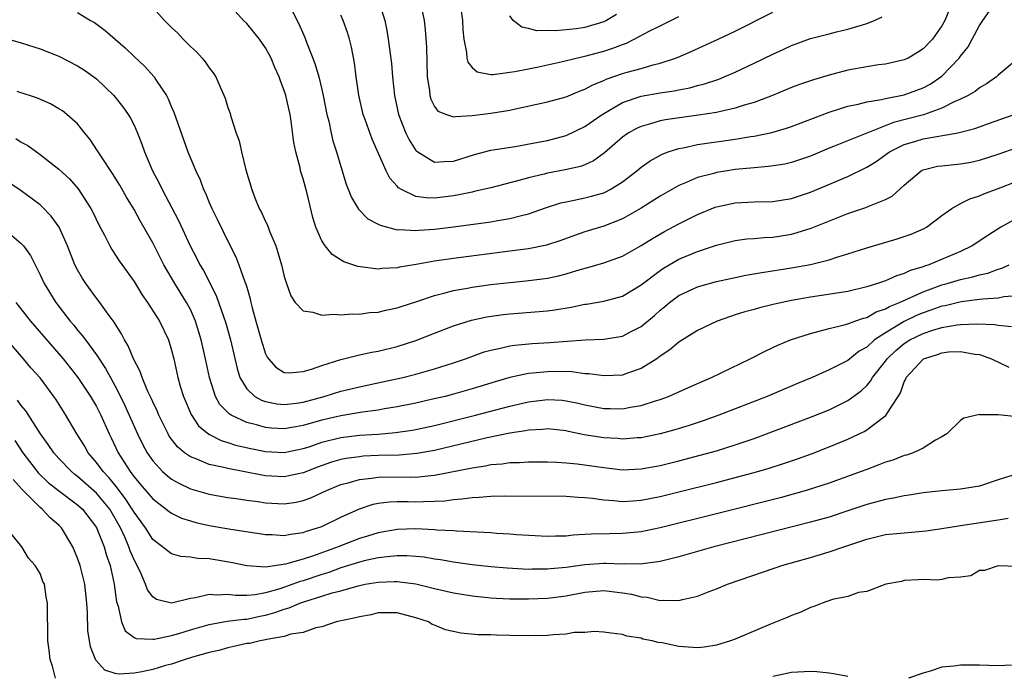
# Model space of a CAD drawing. Units: inches. Extents: x 2577000 to 2580000, y 1500000 to 1503000.
# Drawn here: x 2577243 to 2577348, y 1500267 to 1500337 of the extents above; entities that cross this region are included whole.
import ezdxf

# ---------------------------------------------------------------- set-up
doc = ezdxf.new("R2010")
doc.units = ezdxf.units.IN
doc.header["$MEASUREMENT"] = 0
doc.layers.add('LD25771500_2ft', color=111, linetype='Continuous')

msp = doc.modelspace()

# ---------------------------------------------------------------- linework, layer by layer
at = {"layer": 'LD25771500_2ft'}
for points, elevation in [([(2577349.16, 1500333), (2577347, 1500331.17), (2577346.81, 1500331), (2577345.75, 1500330.25), (2577345, 1500329.83), (2577344.56, 1500329.44), (2577343.79, 1500329), (2577343, 1500328.61), (2577342.32, 1500328.32), (2577341, 1500327.65), (2577339.04, 1500326.96), (2577335.85, 1500326.15), (2577329.64, 1500323.64), (2577329, 1500323.4), (2577327, 1500322.57), (2577325, 1500321.89), (2577324.28, 1500321.72), (2577322.56, 1500321.44), (2577321, 1500321.32), (2577319, 1500321.12), (2577318.19, 1500321), (2577317, 1500320.81), (2577316.72, 1500320.72), (2577315, 1500320.28), (2577313.71, 1500319.71), (2577313, 1500319.43), (2577311, 1500318.29), (2577308.98, 1500317.02), (2577307, 1500315.9), (2577305, 1500315.11), (2577303, 1500314.49), (2577301.88, 1500314.12), (2577300.42, 1500313.58), (2577298.9, 1500313.1), (2577297, 1500312.71), (2577295, 1500312.44), (2577289, 1500311.68), (2577287, 1500311.39), (2577285.03, 1500311.03), (2577283.26, 1500310.74), (2577283, 1500310.67), (2577281.4, 1500310.6), (2577281, 1500310.54), (2577278.81, 1500310.81), (2577277.33, 1500311.33), (2577276.1, 1500312.1), (2577275.36, 1500313), (2577275, 1500313.56), (2577274.37, 1500315), (2577274.03, 1500316.03), (2577273.42, 1500318.58), (2577273, 1500320.15), (2577272.74, 1500321), (2577272.67, 1500321.33), (2577272.22, 1500323), (2577272.02, 1500324.02), (2577271.72, 1500326.28), (2577271.61, 1500327), (2577271.17, 1500329), (2577271, 1500329.55), (2577270.58, 1500330.58), (2577270.46, 1500331), (2577270, 1500332), (2577269.59, 1500333), (2577269.39, 1500333.39), (2577269, 1500334.09), (2577268.36, 1500335), (2577267.76, 1500335.76), (2577267, 1500336.66), (2577266.65, 1500337), (2577264, 1500340)], 8612), ([(2577256.43, 1500339), (2577258.23, 1500337), (2577259, 1500336.24), (2577259.65, 1500335.65), (2577260.25, 1500335), (2577261, 1500334.23), (2577261.65, 1500333.65), (2577262.26, 1500333), (2577262.59, 1500332.59), (2577263, 1500331.94), (2577263.42, 1500331.42), (2577263.71, 1500331), (2577264.23, 1500329.77), (2577264.71, 1500328.71), (2577265, 1500327.75), (2577265.19, 1500327.19), (2577265.33, 1500326.67), (2577265.88, 1500325), (2577266.18, 1500324.18), (2577266.43, 1500323), (2577266.89, 1500321.11), (2577267.53, 1500319), (2577267.86, 1500318.14), (2577268.34, 1500317), (2577268.58, 1500316.58), (2577269, 1500315.59), (2577269.2, 1500315.2), (2577269.41, 1500314.59), (2577270.08, 1500313), (2577270.32, 1500312.32), (2577270.71, 1500311), (2577271, 1500309.74), (2577271.23, 1500309), (2577271.68, 1500307.68), (2577272.17, 1500307), (2577273, 1500306.09), (2577274.04, 1500305.96), (2577275, 1500305.64), (2577276.25, 1500305.75), (2577277, 1500305.67), (2577278.21, 1500305.79), (2577279, 1500305.75), (2577280.08, 1500305.92), (2577281, 1500305.96), (2577281.82, 1500306.18), (2577283, 1500306.41), (2577283.43, 1500306.57), (2577285.11, 1500307.11), (2577287, 1500307.74), (2577287.97, 1500307.97), (2577289, 1500308.25), (2577290.51, 1500308.51), (2577291, 1500308.61), (2577293, 1500308.89), (2577295, 1500309.13), (2577296.7, 1500309.3), (2577298.5, 1500309.5), (2577299, 1500309.58), (2577300.19, 1500309.81), (2577301, 1500310.02), (2577302.48, 1500310.48), (2577303.3, 1500310.7), (2577305, 1500311.2), (2577307, 1500311.9), (2577309, 1500313.04), (2577310.19, 1500313.81), (2577311.47, 1500314.53), (2577313, 1500315.36), (2577315, 1500316.35), (2577316.88, 1500317.12), (2577317, 1500317.16), (2577319, 1500317.59), (2577320.35, 1500317.65), (2577321, 1500317.69), (2577323, 1500317.72), (2577325, 1500318.04), (2577327, 1500318.72), (2577331, 1500320.41), (2577333, 1500321.38), (2577334.01, 1500321.99), (2577335.43, 1500323), (2577337, 1500323.79), (2577338.12, 1500324.12), (2577339, 1500324.4), (2577342.52, 1500325), (2577343, 1500325.1), (2577344.5, 1500325.5), (2577345, 1500325.69), (2577345.98, 1500326.02), (2577348.71, 1500327)], 8614), ([(2577281.07, 1500339), (2577281.69, 1500337), (2577281.92, 1500335.92), (2577282.06, 1500335), (2577282.4, 1500332.4), (2577282.51, 1500331), (2577282.73, 1500329), (2577283.17, 1500327), (2577283.95, 1500325), (2577284.28, 1500324.28), (2577285, 1500323.17), (2577285.08, 1500323.08), (2577285.2, 1500323), (2577287, 1500321.91), (2577288, 1500322), (2577289, 1500322.03), (2577291.26, 1500322.74), (2577293, 1500323.18), (2577295.59, 1500323.59), (2577298.03, 1500324.03), (2577299, 1500324.22), (2577301, 1500324.75), (2577303, 1500325.73), (2577304.83, 1500327), (2577307, 1500328.27), (2577309, 1500328.93), (2577311, 1500329.28), (2577312.5, 1500329.5), (2577313, 1500329.61), (2577314.17, 1500329.83), (2577315, 1500330.07), (2577315.74, 1500330.26), (2577317.24, 1500330.76), (2577317.83, 1500331), (2577319, 1500331.51), (2577321, 1500332.44), (2577323, 1500333.41), (2577324.1, 1500333.9), (2577325, 1500334.32), (2577327, 1500335.06), (2577329, 1500335.59), (2577329.79, 1500335.79), (2577331, 1500336.06), (2577332.54, 1500336.54), (2577333, 1500336.66), (2577333.82, 1500337), (2577334.63, 1500337.37)], 8606), ([(2577285.45, 1500339), (2577285.88, 1500337), (2577286.01, 1500336.01), (2577286.15, 1500334.15), (2577286.22, 1500331), (2577286.46, 1500329.54), (2577286.5, 1500329), (2577286.61, 1500328.61), (2577287, 1500327.85), (2577287.35, 1500327.35), (2577288.25, 1500327), (2577289, 1500326.74), (2577289.21, 1500326.79), (2577291, 1500326.89), (2577293, 1500327.13), (2577295, 1500327.45), (2577295.6, 1500327.6), (2577299, 1500328.32), (2577301, 1500328.86), (2577302.5, 1500329.5), (2577303, 1500329.68), (2577303.84, 1500330.16), (2577305, 1500330.61), (2577305.26, 1500330.74), (2577307, 1500331.34), (2577307.49, 1500331.49), (2577309, 1500331.9), (2577310.28, 1500332.28), (2577311, 1500332.45), (2577312.66, 1500333), (2577312.91, 1500333.09), (2577314.31, 1500333.69), (2577317.18, 1500335), (2577319, 1500335.87), (2577323, 1500337.87)], 8604), ([(2577289.68, 1500339), (2577289.97, 1500337), (2577290.01, 1500336.01), (2577290.11, 1500335), (2577290.41, 1500333.59), (2577290.44, 1500333), (2577290.55, 1500332.55), (2577291, 1500332), (2577291.53, 1500331.53), (2577293, 1500331.25), (2577293.23, 1500331.23), (2577295, 1500331.49), (2577295.55, 1500331.55), (2577297, 1500331.86), (2577298.06, 1500332.06), (2577300.63, 1500332.63), (2577302.08, 1500333), (2577303, 1500333.2), (2577305, 1500333.73), (2577305.96, 1500334.04), (2577307, 1500334.45), (2577307.41, 1500334.59), (2577308.26, 1500335), (2577309.85, 1500335.85), (2577311, 1500336.43), (2577313, 1500337.4)], 8602), ([(2577249, 1500337.84), (2577250.37, 1500337), (2577250.78, 1500336.78), (2577251.93, 1500335.93), (2577254.07, 1500334.07), (2577255, 1500333.15), (2577256.13, 1500332.13), (2577257.13, 1500331), (2577257.33, 1500330.67), (2577258.45, 1500329), (2577258.65, 1500328.65), (2577259, 1500327.77), (2577259.24, 1500327.24), (2577260.74, 1500323), (2577261.57, 1500321), (2577262.04, 1500320.04), (2577262.4, 1500319), (2577262.61, 1500318.61), (2577263, 1500317.64), (2577263.28, 1500317), (2577263.86, 1500315.86), (2577265, 1500313.52), (2577265.84, 1500311.84), (2577266.17, 1500311), (2577266.8, 1500309.2), (2577266.92, 1500308.92), (2577267, 1500308.61), (2577267.37, 1500307.37), (2577267.44, 1500307), (2577267.58, 1500306.42), (2577267.98, 1500305), (2577268.54, 1500303), (2577269, 1500301.53), (2577269.17, 1500301.17), (2577269.3, 1500301), (2577270.1, 1500300.1), (2577271, 1500299.54), (2577271.5, 1500299.5), (2577273, 1500299.63), (2577273.88, 1500299.88), (2577275, 1500300.3), (2577277, 1500300.91), (2577279, 1500301.41), (2577280.3, 1500301.7), (2577281, 1500301.82), (2577283, 1500302.31), (2577285, 1500302.95), (2577287, 1500303.74), (2577289, 1500304.5), (2577290.91, 1500305.09), (2577292.55, 1500305.45), (2577294.3, 1500305.7), (2577295, 1500305.78), (2577299, 1500306.11), (2577299.79, 1500306.21), (2577301.52, 1500306.48), (2577303, 1500306.8), (2577303.18, 1500306.82), (2577305, 1500307.14), (2577307, 1500307.65), (2577309, 1500308.85), (2577311, 1500310.4), (2577311.36, 1500310.64), (2577313, 1500311.59), (2577315, 1500312.42), (2577317, 1500313.09), (2577319, 1500313.58), (2577320.25, 1500313.75), (2577321, 1500313.8), (2577322.08, 1500313.92), (2577323, 1500313.95), (2577325, 1500314.27), (2577325.58, 1500314.42), (2577327.09, 1500314.91), (2577330.1, 1500316.1), (2577331, 1500316.44), (2577332.92, 1500317.08), (2577333.23, 1500317.23), (2577335, 1500317.95), (2577335.7, 1500318.3), (2577337, 1500319.46), (2577338.81, 1500321), (2577339, 1500321.1), (2577340.52, 1500321.48), (2577341, 1500321.54), (2577343, 1500321.73), (2577344.08, 1500321.92), (2577345, 1500322.12), (2577347, 1500322.77), (2577349, 1500323.47)], 8616), ([(2577271.71, 1500338.29), (2577272.57, 1500336.57), (2577273.19, 1500335.19), (2577273.41, 1500334.59), (2577274.04, 1500333), (2577274.3, 1500332.3), (2577274.66, 1500331), (2577275, 1500329.64), (2577275.15, 1500329), (2577275.54, 1500327), (2577275.73, 1500326.27), (2577275.99, 1500325), (2577276.18, 1500324.18), (2577276.55, 1500323), (2577277, 1500321.45), (2577277.58, 1500319.58), (2577278.15, 1500318.15), (2577278.91, 1500316.91), (2577279.9, 1500315.9), (2577281, 1500315.32), (2577281.2, 1500315.2), (2577283, 1500314.73), (2577283.25, 1500314.75), (2577285, 1500314.63), (2577285.33, 1500314.67), (2577287, 1500314.78), (2577289, 1500315.03), (2577293, 1500315.58), (2577293.72, 1500315.72), (2577295, 1500315.91), (2577296.25, 1500316.25), (2577297, 1500316.41), (2577298.91, 1500317.09), (2577300.42, 1500317.58), (2577301, 1500317.71), (2577301.86, 1500317.86), (2577303, 1500318.11), (2577303.71, 1500318.29), (2577305, 1500318.66), (2577305.24, 1500318.76), (2577305.68, 1500319), (2577307, 1500319.81), (2577308.54, 1500321), (2577309, 1500321.39), (2577309.93, 1500322.07), (2577311.23, 1500322.77), (2577311.85, 1500323), (2577313, 1500323.38), (2577313.46, 1500323.46), (2577315, 1500323.8), (2577319, 1500324.38), (2577320.65, 1500324.65), (2577321, 1500324.7), (2577322.91, 1500325.09), (2577324.46, 1500325.54), (2577325, 1500325.72), (2577329, 1500327.25), (2577331, 1500327.87), (2577332.1, 1500328.1), (2577333, 1500328.34), (2577334.58, 1500328.58), (2577335, 1500328.69), (2577337, 1500329.08), (2577339, 1500329.83), (2577339.77, 1500330.23), (2577341, 1500331.08), (2577342.85, 1500333), (2577343, 1500333.21), (2577343.8, 1500334.2), (2577344.24, 1500335), (2577345, 1500336.46), (2577345.35, 1500337), (2577346.04, 1500337.96)], 8610), ([(2577341.81, 1500338.19), (2577341.31, 1500337), (2577341, 1500336.43), (2577339.99, 1500335), (2577339, 1500333.97), (2577338.4, 1500333.6), (2577337.4, 1500333), (2577337, 1500332.82), (2577335, 1500332.36), (2577334.27, 1500332.27), (2577333, 1500332.06), (2577331, 1500331.7), (2577329, 1500331.19), (2577327.32, 1500330.68), (2577325.83, 1500330.17), (2577325, 1500329.85), (2577322.96, 1500329), (2577321, 1500328.25), (2577319.97, 1500327.97), (2577319, 1500327.65), (2577317.29, 1500327.29), (2577317, 1500327.21), (2577315.09, 1500326.91), (2577313.32, 1500326.68), (2577311.58, 1500326.42), (2577311, 1500326.3), (2577309.98, 1500325.98), (2577309, 1500325.73), (2577308.5, 1500325.5), (2577307.59, 1500325), (2577307, 1500324.59), (2577305.08, 1500322.92), (2577303.93, 1500322.07), (2577303, 1500321.65), (2577302.53, 1500321.47), (2577300.9, 1500321.1), (2577299, 1500320.75), (2577298.65, 1500320.65), (2577297, 1500320.26), (2577295.95, 1500319.95), (2577293, 1500319.19), (2577291.22, 1500318.78), (2577291, 1500318.74), (2577289.57, 1500318.43), (2577289, 1500318.34), (2577287, 1500318.1), (2577286.11, 1500318.11), (2577285, 1500318.28), (2577283.48, 1500319), (2577283.17, 1500319.17), (2577283, 1500319.38), (2577282.23, 1500320.23), (2577281.84, 1500321), (2577280.35, 1500324.35), (2577279.66, 1500326.34), (2577279.41, 1500327), (2577278.95, 1500329.05), (2577278.66, 1500331), (2577278.47, 1500332.47), (2577278.15, 1500334.15), (2577277.94, 1500335), (2577277.73, 1500335.73), (2577277.26, 1500337), (2577277, 1500337.55)], 8608), ([(2577306.38, 1500337.62), (2577305.3, 1500337), (2577305, 1500336.85), (2577303, 1500336.26), (2577302.12, 1500336.12), (2577299.88, 1500335.88), (2577299, 1500335.92), (2577297.89, 1500335.89), (2577297, 1500336.15), (2577296.27, 1500336.27), (2577295.35, 1500337), (2577295, 1500337.47)], 8600), ([(2577239, 1500335.75), (2577243, 1500334.6), (2577245, 1500333.97), (2577247, 1500333.2), (2577249, 1500332.18), (2577249.72, 1500331.72), (2577251, 1500330.78), (2577252.86, 1500329), (2577253.81, 1500327.81), (2577254.38, 1500327), (2577254.61, 1500326.61), (2577255, 1500325.84), (2577255.38, 1500325), (2577255.84, 1500323.84), (2577256.11, 1500323), (2577256.96, 1500321), (2577257.68, 1500319.68), (2577258, 1500319), (2577259.72, 1500315.72), (2577260.99, 1500313), (2577261.68, 1500311.68), (2577262, 1500311), (2577262.38, 1500310.38), (2577263.74, 1500307.74), (2577264.78, 1500304.78), (2577265.28, 1500303), (2577265.97, 1500299.97), (2577266.28, 1500299), (2577267, 1500297.81), (2577267.86, 1500297), (2577268.58, 1500296.58), (2577269, 1500296.44), (2577270.2, 1500296.2), (2577271, 1500296.13), (2577272.28, 1500296.28), (2577273, 1500296.39), (2577275.25, 1500297), (2577277, 1500297.55), (2577279, 1500298.03), (2577281.47, 1500298.53), (2577283.6, 1500299), (2577285, 1500299.37), (2577287, 1500299.93), (2577289, 1500300.56), (2577290.29, 1500301), (2577292.28, 1500301.72), (2577293, 1500301.93), (2577294.16, 1500302.16), (2577295, 1500302.38), (2577295.54, 1500302.46), (2577297.37, 1500302.63), (2577299.27, 1500302.73), (2577303.01, 1500303.01), (2577305, 1500303.09), (2577307, 1500303.4), (2577307.87, 1500303.87), (2577309, 1500304.45), (2577310.39, 1500305.61), (2577311, 1500306.17), (2577311.47, 1500306.53), (2577312.01, 1500307), (2577313, 1500307.73), (2577315, 1500308.65), (2577317, 1500309.21), (2577319, 1500309.65), (2577320.12, 1500309.88), (2577321.82, 1500310.18), (2577325, 1500310.68), (2577327, 1500311.04), (2577329, 1500311.53), (2577329.8, 1500311.8), (2577331, 1500312.15), (2577333, 1500312.81), (2577336.25, 1500313.75), (2577337, 1500314), (2577337.74, 1500314.26), (2577339.13, 1500314.87), (2577339.35, 1500315), (2577341, 1500316.23), (2577342.06, 1500317), (2577343, 1500317.52), (2577343.98, 1500318.02), (2577345, 1500318.32), (2577345.46, 1500318.54), (2577347, 1500319.1), (2577349, 1500319.89)], 8618), ([(2577349, 1500315.95), (2577347.28, 1500315), (2577345.88, 1500314.12), (2577344.23, 1500313), (2577343, 1500312.42), (2577339.6, 1500311), (2577339.14, 1500310.86), (2577339, 1500310.79), (2577337.62, 1500310.38), (2577337, 1500310.07), (2577336.16, 1500309.84), (2577335, 1500309.29), (2577334.16, 1500309), (2577333, 1500308.64), (2577331, 1500308.17), (2577327, 1500307.54), (2577325, 1500307.19), (2577323.19, 1500306.81), (2577321.58, 1500306.42), (2577321, 1500306.25), (2577320.01, 1500305.99), (2577319, 1500305.66), (2577318.49, 1500305.51), (2577317.07, 1500305), (2577315, 1500303.99), (2577313, 1500302.76), (2577312.05, 1500301.95), (2577311, 1500301.26), (2577310.64, 1500301), (2577309, 1500299.98), (2577307.43, 1500299.43), (2577307, 1500299.26), (2577305, 1500299.17), (2577303.4, 1500299.4), (2577303, 1500299.41), (2577301.6, 1500299.6), (2577299.64, 1500299.64), (2577299, 1500299.62), (2577297.46, 1500299.46), (2577297, 1500299.43), (2577295, 1500299), (2577293.45, 1500298.55), (2577291, 1500297.79), (2577289, 1500297.22), (2577288.14, 1500297), (2577286.65, 1500296.65), (2577285, 1500296.28), (2577283, 1500295.87), (2577281.66, 1500295.66), (2577281, 1500295.54), (2577279.31, 1500295.31), (2577277, 1500294.92), (2577275, 1500294.45), (2577273.85, 1500294.15), (2577273, 1500293.89), (2577272.23, 1500293.77), (2577271, 1500293.55), (2577269.62, 1500293.62), (2577269, 1500293.68), (2577268.03, 1500293.97), (2577267, 1500294.22), (2577265.35, 1500295), (2577265.13, 1500295.13), (2577264.15, 1500296.15), (2577263.67, 1500297), (2577263.02, 1500299), (2577262.62, 1500301), (2577262.16, 1500303), (2577261.54, 1500305), (2577261, 1500306.24), (2577260.6, 1500307), (2577259.33, 1500309), (2577258.17, 1500311), (2577257, 1500313.32), (2577255.66, 1500315.66), (2577255, 1500316.87), (2577254.2, 1500318.2), (2577253.48, 1500319.48), (2577252.71, 1500320.71), (2577251.53, 1500322.47), (2577251.2, 1500323), (2577251.13, 1500323.13), (2577250.34, 1500324.34), (2577249.78, 1500325), (2577249, 1500325.98), (2577247.86, 1500327), (2577247.37, 1500327.37), (2577247, 1500327.61), (2577246.11, 1500328.11), (2577244.71, 1500328.71), (2577242.56, 1500329.44)], 8620), ([(2577242.43, 1500324.43), (2577243, 1500324.06), (2577243.68, 1500323.68), (2577244.61, 1500323), (2577245, 1500322.73), (2577247, 1500321.18), (2577248.13, 1500320.13), (2577249.07, 1500319.07), (2577250.4, 1500317), (2577250.61, 1500316.61), (2577251.26, 1500315.26), (2577251.85, 1500314.15), (2577252.42, 1500313), (2577252.63, 1500312.63), (2577253.42, 1500311.42), (2577255, 1500309.22), (2577255.84, 1500307.84), (2577256.43, 1500307), (2577257.71, 1500305), (2577258.66, 1500303), (2577259, 1500301.93), (2577259.23, 1500301), (2577259.67, 1500299), (2577259.93, 1500298.07), (2577260.26, 1500297), (2577261.08, 1500295.08), (2577261.88, 1500293.88), (2577262.97, 1500292.97), (2577264.29, 1500292.29), (2577265, 1500292.1), (2577265.82, 1500291.82), (2577267.45, 1500291.45), (2577269, 1500291.14), (2577271, 1500291.04), (2577273, 1500291.44), (2577273.64, 1500291.64), (2577275, 1500292.11), (2577277, 1500292.61), (2577279, 1500292.86), (2577281, 1500292.99), (2577282.85, 1500293.15), (2577284.6, 1500293.4), (2577285, 1500293.47), (2577287, 1500293.91), (2577291.36, 1500295), (2577295, 1500295.96), (2577297, 1500296.42), (2577299, 1500296.67), (2577300.58, 1500296.58), (2577301, 1500296.54), (2577302.27, 1500296.27), (2577303, 1500296.09), (2577305, 1500295.7), (2577305.7, 1500295.7), (2577307, 1500295.66), (2577307.84, 1500295.84), (2577309, 1500296.02), (2577310.53, 1500296.53), (2577311, 1500296.66), (2577311.9, 1500297), (2577312.67, 1500297.33), (2577313, 1500297.49), (2577315, 1500298.37), (2577316.48, 1500299), (2577320.58, 1500301), (2577322.18, 1500301.82), (2577323, 1500302.19), (2577323.54, 1500302.46), (2577324.87, 1500303), (2577327, 1500303.7), (2577327.93, 1500303.93), (2577329, 1500304.23), (2577330.6, 1500304.6), (2577331, 1500304.72), (2577331.74, 1500305), (2577332.67, 1500305.33), (2577333, 1500305.4), (2577334.02, 1500305.98), (2577335, 1500306.31), (2577335.43, 1500306.57), (2577336.5, 1500307), (2577339, 1500308.13), (2577341, 1500308.85), (2577341.58, 1500309), (2577343, 1500309.44), (2577344.29, 1500309.71), (2577345, 1500309.94), (2577345.89, 1500310.11), (2577347, 1500310.53), (2577347.37, 1500310.63), (2577348.18, 1500311)], 8622), ([(2577349, 1500307.69), (2577347.58, 1500307.58), (2577347, 1500307.45), (2577345.35, 1500307.35), (2577345, 1500307.29), (2577343.05, 1500307.05), (2577341.36, 1500306.64), (2577341, 1500306.58), (2577339.84, 1500306.16), (2577339, 1500305.89), (2577338.37, 1500305.63), (2577337, 1500304.97), (2577335, 1500303.77), (2577333.83, 1500303), (2577333, 1500302.23), (2577332.2, 1500301.8), (2577331, 1500300.83), (2577329, 1500299.81), (2577327.18, 1500299), (2577325.63, 1500298.37), (2577322.41, 1500297), (2577317.26, 1500295), (2577315.59, 1500294.41), (2577314.09, 1500293.91), (2577312.56, 1500293.44), (2577311, 1500293), (2577309, 1500292.6), (2577308.58, 1500292.58), (2577307, 1500292.45), (2577306.5, 1500292.5), (2577305, 1500292.58), (2577302.92, 1500292.92), (2577301.25, 1500293.25), (2577301, 1500293.32), (2577299, 1500293.53), (2577298.52, 1500293.48), (2577297, 1500293.41), (2577296.67, 1500293.33), (2577295, 1500293.09), (2577292.58, 1500292.58), (2577287, 1500291.25), (2577285.09, 1500290.91), (2577283.24, 1500290.76), (2577281, 1500290.71), (2577279.38, 1500290.62), (2577279, 1500290.58), (2577277.6, 1500290.4), (2577277, 1500290.28), (2577276.01, 1500289.99), (2577274.52, 1500289.48), (2577273, 1500288.88), (2577271, 1500288.45), (2577269, 1500288.55), (2577268.61, 1500288.61), (2577265, 1500289.31), (2577264.57, 1500289.43), (2577263, 1500289.75), (2577261.68, 1500290.32), (2577261, 1500290.56), (2577260.38, 1500291), (2577259.63, 1500291.63), (2577258.76, 1500292.76), (2577258.63, 1500293), (2577257.64, 1500295), (2577257.46, 1500295.46), (2577257, 1500296.4), (2577256.82, 1500296.82), (2577256.48, 1500297.52), (2577255.86, 1500299), (2577255.65, 1500299.65), (2577254.93, 1500301), (2577254.38, 1500302.38), (2577253.98, 1500303), (2577253.67, 1500303.67), (2577253, 1500304.7), (2577252.89, 1500304.89), (2577252.26, 1500305.74), (2577251.36, 1500307), (2577251, 1500307.46), (2577249.87, 1500309), (2577249.53, 1500309.53), (2577249, 1500310.45), (2577248.71, 1500311), (2577247.91, 1500313), (2577247.02, 1500315), (2577246.18, 1500316.18), (2577245.2, 1500317.2), (2577245, 1500317.37), (2577243, 1500318.88), (2577241, 1500320.22)], 8624), ([(2577241, 1500314.95), (2577243, 1500313.28), (2577243.24, 1500313), (2577243.97, 1500311.97), (2577245, 1500309.92), (2577245.44, 1500309), (2577246.68, 1500307), (2577248.21, 1500305), (2577248.58, 1500304.58), (2577249, 1500304.05), (2577249.49, 1500303.49), (2577249.82, 1500303), (2577251, 1500301.41), (2577251.97, 1500299.97), (2577252.49, 1500299), (2577253, 1500298.1), (2577253.57, 1500297), (2577254.04, 1500296.04), (2577255.38, 1500293), (2577255.91, 1500291.91), (2577256.4, 1500291), (2577257, 1500290.13), (2577258.05, 1500289), (2577258.55, 1500288.55), (2577259, 1500288.2), (2577259.76, 1500287.76), (2577261, 1500287.16), (2577263, 1500286.59), (2577265, 1500286.25), (2577265.86, 1500286.14), (2577267, 1500285.96), (2577268.19, 1500285.81), (2577269, 1500285.68), (2577271, 1500285.58), (2577272.25, 1500285.75), (2577273, 1500285.91), (2577273.81, 1500286.19), (2577275.5, 1500287), (2577277, 1500287.61), (2577277.79, 1500287.79), (2577279, 1500288.15), (2577280.28, 1500288.28), (2577281, 1500288.4), (2577284.42, 1500288.42), (2577285, 1500288.4), (2577286.58, 1500288.58), (2577287, 1500288.61), (2577291, 1500289.41), (2577292.4, 1500289.6), (2577293, 1500289.74), (2577294.18, 1500289.82), (2577295, 1500289.95), (2577296.03, 1500289.97), (2577297, 1500290.05), (2577299, 1500290.04), (2577299.99, 1500290.01), (2577301, 1500289.93), (2577302.17, 1500289.83), (2577305, 1500289.43), (2577307, 1500289.2), (2577309, 1500289.28), (2577311, 1500289.65), (2577313, 1500290.14), (2577315.27, 1500290.73), (2577317, 1500291.22), (2577319, 1500291.85), (2577321, 1500292.52), (2577322.33, 1500293), (2577327, 1500294.78), (2577329, 1500295.58), (2577331, 1500296.55), (2577332.4, 1500297.6), (2577333, 1500298.17), (2577333.4, 1500298.6), (2577333.62, 1500299), (2577335, 1500300.76), (2577335.17, 1500301), (2577336.11, 1500301.89), (2577337, 1500302.64), (2577337.58, 1500303), (2577339, 1500303.7), (2577340.04, 1500304.04), (2577341, 1500304.32), (2577342.61, 1500304.61), (2577343, 1500304.65), (2577344.73, 1500304.73), (2577346.63, 1500304.63), (2577347, 1500304.56), (2577348.42, 1500304.42)], 8626), ([(2577242.41, 1500307), (2577243.97, 1500305), (2577247, 1500301.53), (2577247.45, 1500301), (2577249.02, 1500299.02), (2577250.37, 1500297), (2577251, 1500295.92), (2577251.47, 1500295), (2577252.36, 1500293), (2577252.58, 1500292.58), (2577253.32, 1500291), (2577254.58, 1500289), (2577254.77, 1500288.77), (2577255, 1500288.44), (2577255.67, 1500287.67), (2577257, 1500286.08), (2577258.43, 1500285), (2577258.74, 1500284.74), (2577259, 1500284.57), (2577260.05, 1500284.05), (2577261, 1500283.75), (2577261.58, 1500283.58), (2577263, 1500283.25), (2577265.11, 1500282.89), (2577269, 1500282.31), (2577269.7, 1500282.3), (2577271, 1500282.2), (2577271.65, 1500282.35), (2577273, 1500282.51), (2577273.35, 1500282.65), (2577274.53, 1500283), (2577275, 1500283.17), (2577277, 1500284.13), (2577279, 1500285.04), (2577280.47, 1500285.53), (2577281, 1500285.65), (2577282.21, 1500285.79), (2577283, 1500285.81), (2577284.19, 1500285.81), (2577285, 1500285.78), (2577285.83, 1500285.83), (2577287, 1500285.84), (2577288.1, 1500285.9), (2577289, 1500286.04), (2577289.92, 1500286.08), (2577291, 1500286.25), (2577291.74, 1500286.26), (2577293, 1500286.37), (2577294.4, 1500286.4), (2577301, 1500286.37), (2577302.28, 1500286.28), (2577303, 1500286.25), (2577303.82, 1500286.18), (2577305, 1500286), (2577306.07, 1500285.93), (2577307, 1500285.83), (2577308.1, 1500285.9), (2577309, 1500285.95), (2577311, 1500286.34), (2577313, 1500286.83), (2577317, 1500287.83), (2577319, 1500288.35), (2577321, 1500288.89), (2577322.63, 1500289.37), (2577324.15, 1500289.85), (2577325.64, 1500290.36), (2577327.11, 1500290.89), (2577329, 1500291.62), (2577331, 1500292.44), (2577332.74, 1500293.26), (2577333, 1500293.44), (2577334.79, 1500294.79), (2577335.04, 1500294.96), (2577335.14, 1500295.14), (2577336.34, 1500297), (2577336.61, 1500297.39), (2577337, 1500298.55), (2577337.16, 1500298.84), (2577337.21, 1500299), (2577339, 1500300.97), (2577339.06, 1500301), (2577340.54, 1500301.46), (2577341, 1500301.63), (2577341.72, 1500301.72), (2577343, 1500301.77), (2577344.52, 1500301.48), (2577345, 1500301.44), (2577346.27, 1500301), (2577348.12, 1500300.12)], 8628), ([(2577349, 1500294.81), (2577347, 1500295.02), (2577345.05, 1500295.05), (2577345, 1500295.07), (2577343.33, 1500294.67), (2577343, 1500294.43), (2577341.51, 1500293), (2577341, 1500292.68), (2577340.33, 1500292.33), (2577339, 1500291.5), (2577337.94, 1500291), (2577337.25, 1500290.75), (2577337, 1500290.69), (2577335.78, 1500290.22), (2577335, 1500289.99), (2577334.3, 1500289.7), (2577333, 1500289.23), (2577332.41, 1500289), (2577329, 1500287.78), (2577326.57, 1500287), (2577323.78, 1500286.22), (2577317, 1500284.51), (2577311, 1500283.02), (2577309, 1500282.6), (2577307, 1500282.41), (2577305.61, 1500282.39), (2577303.66, 1500282.34), (2577303, 1500282.29), (2577301.76, 1500282.24), (2577301, 1500282.14), (2577299.86, 1500282.14), (2577299, 1500282.1), (2577295.72, 1500282.28), (2577295, 1500282.35), (2577293.58, 1500282.42), (2577293, 1500282.48), (2577289.34, 1500282.66), (2577289, 1500282.7), (2577287.22, 1500282.78), (2577287, 1500282.81), (2577285, 1500282.89), (2577283, 1500282.82), (2577281, 1500282.48), (2577279.87, 1500282.13), (2577279, 1500281.88), (2577276.75, 1500281), (2577273.99, 1500279.99), (2577273, 1500279.67), (2577271.13, 1500279.13), (2577269, 1500278.84), (2577267, 1500278.96), (2577265.31, 1500279.31), (2577263, 1500279.7), (2577261.75, 1500279.75), (2577261, 1500279.89), (2577259.97, 1500279.97), (2577259, 1500280.25), (2577258.56, 1500280.56), (2577258.04, 1500281), (2577257, 1500281.77), (2577256.21, 1500283), (2577255, 1500284.67), (2577254.82, 1500285), (2577254.11, 1500286.11), (2577253.41, 1500287), (2577253.24, 1500287.24), (2577252.34, 1500288.34), (2577251.7, 1500289), (2577251, 1500289.98), (2577250.13, 1500291), (2577249.72, 1500291.72), (2577248.9, 1500293), (2577247.73, 1500295), (2577246.69, 1500296.69), (2577246.48, 1500297), (2577245, 1500298.97), (2577244.03, 1500300.03), (2577243.25, 1500301), (2577241.51, 1500303)], 8630), ([(2577349, 1500288.75), (2577347, 1500288.11), (2577345, 1500287.44), (2577343, 1500287.11), (2577341, 1500286.95), (2577339, 1500286.73), (2577337.52, 1500286.48), (2577337, 1500286.42), (2577335.85, 1500286.15), (2577335, 1500286.03), (2577333.68, 1500285.68), (2577333, 1500285.49), (2577331, 1500284.81), (2577329, 1500284.16), (2577327, 1500283.61), (2577316.74, 1500281), (2577313, 1500279.93), (2577311.58, 1500279.58), (2577311, 1500279.42), (2577309.18, 1500279.18), (2577309, 1500279.14), (2577307.17, 1500279.17), (2577307, 1500279.16), (2577305.22, 1500279.22), (2577305, 1500279.21), (2577303, 1500279.07), (2577301, 1500278.8), (2577299.35, 1500278.65), (2577299, 1500278.6), (2577297.4, 1500278.6), (2577297, 1500278.58), (2577294.71, 1500278.71), (2577293, 1500278.87), (2577291, 1500279.08), (2577289, 1500279.35), (2577287.61, 1500279.61), (2577287, 1500279.68), (2577285.88, 1500279.88), (2577285, 1500279.96), (2577284.03, 1500280.03), (2577283, 1500280.03), (2577281.94, 1500279.94), (2577281, 1500279.81), (2577279.49, 1500279.49), (2577279, 1500279.37), (2577277, 1500278.74), (2577275.73, 1500278.27), (2577275, 1500278.05), (2577273, 1500277.37), (2577272.7, 1500277.3), (2577271.91, 1500277), (2577270.53, 1500276.53), (2577269, 1500276.1), (2577267.89, 1500275.89), (2577267, 1500275.82), (2577265.81, 1500275.81), (2577265, 1500275.92), (2577263.86, 1500275.86), (2577263, 1500275.93), (2577261.56, 1500275.56), (2577261, 1500275.48), (2577259, 1500274.99), (2577257.39, 1500275.39), (2577257, 1500275.66), (2577256.42, 1500276.42), (2577256.22, 1500277), (2577255.64, 1500278.36), (2577255, 1500279.6), (2577254.58, 1500280.58), (2577254.45, 1500281), (2577254.05, 1500281.95), (2577253.56, 1500283), (2577253, 1500284.01), (2577252.41, 1500285), (2577251, 1500286.71), (2577249, 1500288.49), (2577248.7, 1500288.7), (2577248.35, 1500289), (2577247, 1500290.39), (2577246.45, 1500291), (2577245.87, 1500291.87), (2577245.03, 1500293), (2577243.47, 1500295.47), (2577243, 1500296.01), (2577242.6, 1500296.6)], 8632), ([(2577242.32, 1500292.32), (2577243.17, 1500291), (2577244.83, 1500288.83), (2577245.85, 1500287.85), (2577246.97, 1500286.97), (2577249, 1500285.46), (2577249.5, 1500285), (2577251, 1500283.05), (2577251.05, 1500282.95), (2577251.81, 1500281), (2577252.07, 1500280.07), (2577252.45, 1500279), (2577252.9, 1500277), (2577253.15, 1500275.15), (2577253.31, 1500274.69), (2577253.66, 1500273), (2577254.06, 1500272.06), (2577255, 1500271.36), (2577255.23, 1500271.23), (2577257, 1500271.15), (2577257.16, 1500271.16), (2577259, 1500271.56), (2577259.77, 1500271.77), (2577261, 1500272.15), (2577263, 1500272.73), (2577264.92, 1500273.08), (2577266.69, 1500273.31), (2577267, 1500273.31), (2577268.4, 1500273.6), (2577269, 1500273.71), (2577270, 1500274), (2577271, 1500274.37), (2577271.5, 1500274.5), (2577272.64, 1500275), (2577273.19, 1500275.19), (2577275, 1500275.73), (2577276.09, 1500276.09), (2577277, 1500276.32), (2577278.85, 1500276.85), (2577279.6, 1500277), (2577281, 1500277.24), (2577282.71, 1500277.29), (2577283, 1500277.31), (2577285, 1500277.05), (2577287, 1500276.55), (2577289, 1500276.11), (2577291, 1500275.79), (2577293, 1500275.58), (2577293.54, 1500275.54), (2577295, 1500275.46), (2577297, 1500275.44), (2577299, 1500275.53), (2577301, 1500275.79), (2577303, 1500276.17), (2577305, 1500276.34), (2577307, 1500276.11), (2577307.95, 1500275.95), (2577309, 1500275.66), (2577309.63, 1500275.63), (2577311, 1500275.28), (2577311.33, 1500275.33), (2577313, 1500275.27), (2577313.39, 1500275.39), (2577315, 1500275.75), (2577316.23, 1500276.23), (2577317, 1500276.51), (2577318.17, 1500277), (2577323.24, 1500278.76), (2577323.95, 1500279), (2577327, 1500279.85), (2577329, 1500280.44), (2577330.56, 1500281), (2577332.39, 1500281.61), (2577333, 1500281.82), (2577335, 1500282.29), (2577337, 1500282.49), (2577339.31, 1500282.69), (2577341, 1500282.93), (2577343, 1500283.25), (2577347, 1500283.85), (2577348.04, 1500284.04)], 8634), ([(2577349, 1500278.91), (2577347, 1500278.98), (2577345.52, 1500278.48), (2577345, 1500278.48), (2577344.09, 1500277.91), (2577343, 1500277.75), (2577341.68, 1500277.68), (2577341, 1500277.5), (2577340.54, 1500277.46), (2577339, 1500277.53), (2577338.52, 1500277.48), (2577337, 1500277.39), (2577336.69, 1500277.31), (2577335.02, 1500277), (2577333, 1500276.22), (2577332.12, 1500276.12), (2577331, 1500275.72), (2577329.37, 1500275.37), (2577328.25, 1500275), (2577327.37, 1500274.63), (2577327, 1500274.53), (2577325.97, 1500274.03), (2577325, 1500273.69), (2577324.54, 1500273.46), (2577322.76, 1500272.76), (2577319, 1500271.18), (2577318.5, 1500271), (2577317, 1500270.52), (2577315.68, 1500270.32), (2577315, 1500270.26), (2577313, 1500270.4), (2577311.22, 1500270.78), (2577310.81, 1500270.81), (2577310.16, 1500271), (2577309.18, 1500271.18), (2577309, 1500271.26), (2577307.47, 1500271.47), (2577307, 1500271.67), (2577305.79, 1500271.79), (2577305, 1500271.92), (2577303.99, 1500271.99), (2577303, 1500271.87), (2577301.86, 1500271.86), (2577301, 1500271.69), (2577299.62, 1500271.62), (2577299, 1500271.54), (2577297, 1500271.52), (2577295, 1500271.57), (2577293.58, 1500271.58), (2577293, 1500271.62), (2577291.63, 1500271.63), (2577289.8, 1500271.8), (2577288.17, 1500272.17), (2577287, 1500272.65), (2577286.74, 1500272.74), (2577286.34, 1500273), (2577285, 1500273.44), (2577283, 1500273.96), (2577281, 1500273.96), (2577280.23, 1500273.77), (2577279, 1500273.55), (2577278.58, 1500273.42), (2577276.53, 1500273), (2577275, 1500272.48), (2577274.37, 1500272.37), (2577273, 1500271.89), (2577271.68, 1500271.68), (2577271, 1500271.44), (2577269.14, 1500271.14), (2577269, 1500271.09), (2577268.42, 1500271), (2577267.28, 1500270.72), (2577267, 1500270.7), (2577265.63, 1500270.37), (2577265, 1500270.26), (2577264.03, 1500269.97), (2577263, 1500269.73), (2577261.24, 1500269.24), (2577260.44, 1500269), (2577259, 1500268.52), (2577258.36, 1500268.36), (2577257, 1500267.95), (2577255.65, 1500267.65), (2577255, 1500267.54), (2577253.43, 1500267.43), (2577253, 1500267.51), (2577251.88, 1500267.88), (2577250.93, 1500268.93), (2577250.36, 1500270.36), (2577250.1, 1500272.1), (2577250.05, 1500273.95), (2577249.99, 1500275), (2577249.78, 1500277), (2577249.28, 1500279), (2577249, 1500279.8), (2577248.48, 1500281), (2577247.29, 1500283), (2577247, 1500283.3), (2577246.09, 1500284.09), (2577245.23, 1500285), (2577245, 1500285.18), (2577243.08, 1500287.08), (2577242.15, 1500288.15)], 8636), ([(2577246.64, 1500267), (2577246.31, 1500268.31), (2577246.08, 1500269), (2577245.98, 1500269.98), (2577245.84, 1500271), (2577245.8, 1500275), (2577245.66, 1500275.66), (2577245.46, 1500277), (2577245.31, 1500277.31), (2577245, 1500278.15), (2577244.47, 1500279), (2577243.78, 1500279.78), (2577243.05, 1500281), (2577241.42, 1500283)], 8638), ([(2577331, 1500267.19), (2577329.47, 1500267.47), (2577329, 1500267.54), (2577327.68, 1500267.68), (2577327, 1500267.71), (2577325.67, 1500267.67), (2577325, 1500267.63), (2577323, 1500267.19)], 8638), ([(2577348.41, 1500268.41), (2577347, 1500268.34), (2577345, 1500268.39), (2577343, 1500268.4), (2577342.29, 1500268.29), (2577341, 1500268.18), (2577339.76, 1500267.76), (2577339, 1500267.56), (2577337.46, 1500267)], 8638)]:
    msp.add_lwpolyline(points, dxfattribs=dict(at, elevation=elevation))

doc.saveas('drawing.dxf')
